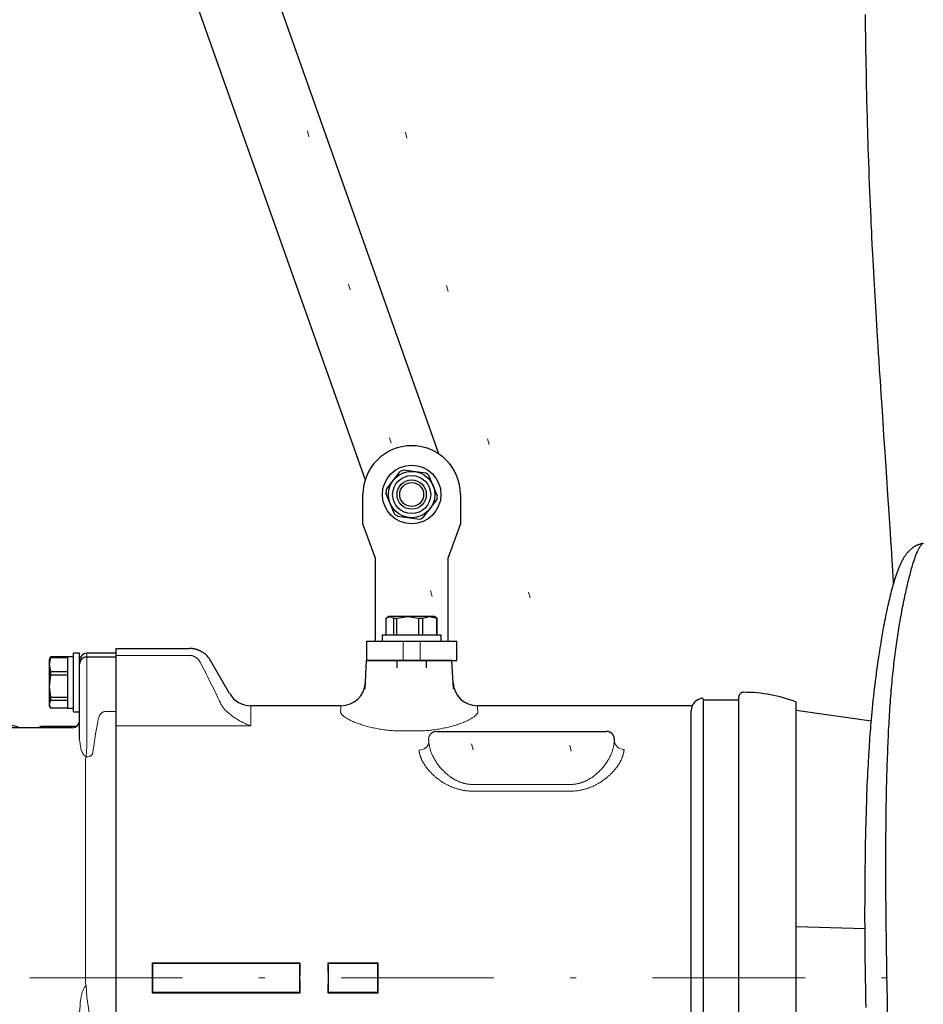
# Model space of a CAD drawing. Units: millimetres. Extents: x 0 to 210, y 0 to 297.
# Drawn here: x 143 to 158, y 177 to 193 of the extents above; entities that cross this region are included whole.
import ezdxf
from ezdxf.enums import TextEntityAlignment as Align

# ---------------------------------------------------------------- set-up
doc = ezdxf.new("R2010")
doc.units = ezdxf.units.MM
doc.header["$LTSCALE"] = 5
for name, pattern in [('AUSGEZOGEN', [0]), ('DASHDOT', [1, 0.5, -0.25, 0, -0.25]), ('DOTX2', [0.5, 0, -0.5])]:
    doc.linetypes.add(name, pattern=pattern)
for name, color, linetype in [('Bemassung', 7, 'Continuous'), ('Konstruktionslinien', 7, 'Continuous'), ('Mittellinie', 7, 'Continuous'), ('Volllinie breit', 7, 'Continuous'), ('Volllinie schmal', 7, 'Continuous')]:
    doc.layers.add(name, color=color, linetype=linetype)
doc.styles.add('Arial', font='arial.ttf')
doc.dimstyles.new('ISO-25', dxfattribs={"dimtxt": 2.5, "dimasz": 2.5, "dimexe": 1.25, "dimexo": 0.625, "dimtad": 1, "dimtxsty": 'Standard', "dimcen": 2.5, "dimadec": 0, "dimazin": 0, "dimtfac": 1, "dimtmove": 0, "dimatfit": 3, "dimfxl": 1, "dimarcsym": 0})

# ---------------------------------------------------------------- blocks, each defined once
blk = doc.blocks.new('Rahmen_M2-100_sa_nNn021')
at = {"layer": 'Mittellinie', "color": 1, "linetype": 'DASHDOT', "lineweight": 18, "true_color": 0xff0000}
blk.add_line((166.406, 177.3), (120.42, 177.3), dxfattribs=at)
blk = doc.blocks.new('NAR_TR312_nNn022')
at = {"layer": 'Volllinie breit', "color": 9, "linetype": 'AUSGEZOGEN', "lineweight": 25, "true_color": 0xc0c0c0}
for p, q in [((154.54, 172.738), (154.54, 181.862)), ((155.112, 181.85), (154.548, 181.85)), ((155.12, 172.7), (155.12, 181.9)), ((154.34, 172.92), (154.34, 181.68)), ((156.06, 172.781), (156.06, 181.819)), ((155.112, 172.75), (154.548, 172.75))]:
    blk.add_line(p, q, dxfattribs=at)
for centre, radius, start, end in [((154.54, 181.68), 0.2, 107.3249, 180), ((155.195, 179.58), 2.4, 106.4795, 107.3249), ((154.52, 181.862), 0.02, 0, 106.4795), ((154.548, 181.858), 0.008, 180, 270), ((155.112, 181.858), 0.008, 270, 0), ((155.2, 181.9), 0.08, 89.8799, 180), ((155.195, 179.58), 2.4, 68.8778, 89.8799), ((154.54, 172.92), 0.2, 180, 252.6751), ((155.195, 175.02), 2.4, 252.6751, 253.5205), ((154.52, 172.738), 0.02, 253.5205, 0), ((154.548, 172.742), 0.008, 90, 180), ((155.112, 172.742), 0.008, 0, 90), ((155.2, 172.7), 0.08, 180, 270.1201), ((155.195, 175.02), 2.4, 270.1201, 291.1222)]:
    blk.add_arc(centre, radius, start, end, dxfattribs=at)
blk = doc.blocks.new('Maxi_Mega_LG_SA-L_nNn025')
at = {"layer": 'Volllinie breit', "color": 9, "linetype": 'AUSGEZOGEN', "lineweight": 25, "true_color": 0xc0c0c0}
for p, q in [((143.844, 182.55), (143.82, 182.433)), ((143.836, 182.547), (143.82, 182.52)), ((143.82, 182.52), (143.82, 181.76)), ((143.839, 182.546), (143.844, 182.56)), ((143.844, 182.56), (143.844, 182.55)), ((144.12, 182.56), (143.844, 182.56)), ((143.844, 182.55), (144.12, 182.55)), ((144.22, 182.562), (144.12, 182.562)), ((144.12, 182.562), (144.12, 181.718)), ((144.32, 182.62), (144.22, 182.62)), ((144.22, 181.66), (144.22, 182.62)), ((144.32, 181.204), (144.32, 182.62)), ((144.92, 182.62), (144.44, 182.62)), ((144.44, 182.56), (144.92, 182.56)), ((144.92, 172.7), (144.92, 182.62)), ((143.82, 182.433), (143.844, 182.316)), ((143.844, 182.316), (143.844, 182.258)), ((144.12, 182.316), (143.844, 182.316)), ((143.844, 182.258), (143.82, 182.077)), ((144.12, 182.258), (143.844, 182.258)), ((143.82, 182.077), (143.844, 181.896)), ((143.844, 181.848), (143.82, 181.784)), ((144.12, 181.896), (143.844, 181.896)), ((143.844, 181.896), (143.844, 181.848)), ((144.12, 181.848), (143.844, 181.848)), ((141.66, 181.74), (141.991, 181.74)), ((141.66, 181.74), (141.66, 171.98)), ((142.222, 181.46), (142.095, 181.68)), ((143.82, 181.784), (143.844, 181.72)), ((143.82, 181.76), (143.836, 181.733)), ((144.12, 181.72), (143.844, 181.72)), ((144.12, 181.718), (144.22, 181.718)), ((144.22, 181.66), (144.32, 181.66)), ((144.2, 181.4), (142.326, 181.4)), ((144.262, 181.417), (143.69, 181.417)), ((142.18, 180.623), (141.66, 180.623)), ((142.3, 177.864), (142.3, 180.64)), ((142.18, 179.237), (141.66, 179.237)), ((144.32, 176.736), (144.32, 173.96)), ((143.844, 175.29), (143.82, 175.173)), ((143.836, 175.287), (143.82, 175.26)), ((143.82, 175.26), (143.82, 174.5)), ((143.839, 175.286), (143.844, 175.3)), ((143.844, 175.3), (143.844, 175.29)), ((144.12, 175.3), (143.844, 175.3)), ((144.12, 175.29), (143.844, 175.29)), ((144.22, 175.302), (144.12, 175.302)), ((144.12, 175.302), (144.12, 174.458)), ((144.32, 175.36), (144.22, 175.36)), ((144.22, 175.36), (144.22, 174.4)), ((144.44, 175.363), (144.92, 175.363)), ((143.82, 175.173), (143.844, 175.056)), ((143.844, 175.056), (143.844, 174.998)), ((144.12, 175.056), (143.844, 175.056)), ((144.12, 175.108), (144.22, 175.108)), ((144.22, 175.079), (144.12, 175.079)), ((143.844, 174.998), (143.82, 174.817)), ((144.12, 174.998), (143.844, 174.998)), ((143.82, 174.817), (143.844, 174.636)), ((143.844, 174.588), (143.82, 174.524)), ((144.12, 174.636), (143.844, 174.636)), ((143.844, 174.636), (143.844, 174.588)), ((143.844, 174.588), (144.12, 174.588)), ((143.82, 174.524), (143.844, 174.46)), ((143.82, 174.5), (143.836, 174.473)), ((144.12, 174.46), (143.844, 174.46)), ((144.12, 174.458), (144.22, 174.458)), ((144.22, 174.4), (144.32, 174.4)), ((144.44, 173.977), (144.92, 173.977)), ((142.3, 173.396), (142.3, 172.1)), ((142.38, 172.92), (142.72, 172.92)), ((142.74, 172.922), (142.74, 172.82)), ((143.604, 172.94), (142.917, 172.94)), ((143.78, 172.82), (143.78, 172.922)), ((143.798, 172.92), (144.52, 172.92)), ((144.597, 172.861), (144.616, 172.789)), ((143.74, 172.78), (142.78, 172.78)), ((144.732, 172.7), (144.92, 172.7)), ((142.187, 172.04), (141.66, 172.04)), ((141.66, 171.98), (142.18, 171.98))]:
    blk.add_line(p, q, dxfattribs=at)
for points in [[(144.44, 182.56), (144.421, 182.558), (144.403, 182.554), (144.394, 182.551), (144.385, 182.547), (144.37, 182.538), (144.355, 182.527), (144.343, 182.514), (144.338, 182.506), (144.333, 182.498), (144.325, 182.481), (144.321, 182.465), (144.32, 182.449), (144.32, 182.448)], [(143.323, 181.4), (143.295, 181.412), (143.261, 181.423), (143.225, 181.433), (143.187, 181.442), (143.149, 181.448), (143.11, 181.454), (143.07, 181.457), (143.03, 181.459), (142.989, 181.46), (142.949, 181.458), (142.909, 181.456), (142.87, 181.451), (142.831, 181.445), (142.793, 181.437), (142.757, 181.428), (142.721, 181.418), (142.704, 181.412), (142.688, 181.405), (142.676, 181.4)], [(143.69, 181.417), (143.68, 181.416), (143.674, 181.414), (143.669, 181.412), (143.661, 181.406), (143.656, 181.401), (143.656, 181.4)], [(142.252, 180.767), (142.236, 180.787), (142.228, 180.797), (142.222, 180.808), (142.222, 180.808)], [(142.252, 180.767), (142.253, 180.764), (142.253, 180.764)], [(142.3, 180.508), (142.3, 180.508), (142.299, 180.525), (142.295, 180.542), (142.287, 180.559), (142.283, 180.567), (142.277, 180.575), (142.265, 180.589), (142.25, 180.601), (142.235, 180.61), (142.226, 180.614), (142.217, 180.617), (142.199, 180.621), (142.18, 180.623)], [(142.3, 179.241), (142.3, 179.241), (142.295, 179.24), (142.277, 179.239), (142.25, 179.238), (142.217, 179.237), (142.18, 179.237)], [(142.222, 177.482), (142.222, 177.482), (142.236, 177.492), (142.252, 177.502)], [(142.252, 177.502), (142.252, 177.514), (142.253, 177.525), (142.253, 177.525)], [(144.44, 175.363), (144.403, 175.363), (144.37, 175.362), (144.343, 175.361), (144.325, 175.36), (144.32, 175.359), (144.32, 175.359)], [(144.44, 173.977), (144.421, 173.979), (144.403, 173.983), (144.394, 173.986), (144.385, 173.99), (144.37, 173.999), (144.355, 174.011), (144.343, 174.025), (144.338, 174.033), (144.333, 174.041), (144.325, 174.058), (144.321, 174.075), (144.32, 174.092), (144.32, 174.092)], [(144.32, 173.96), (144.323, 173.937), (144.327, 173.915), (144.333, 173.893), (144.337, 173.882), (144.342, 173.872), (144.35, 173.857), (144.361, 173.843), (144.37, 173.834), (144.38, 173.825), (144.393, 173.816), (144.401, 173.812), (144.41, 173.808), (144.427, 173.804)], [(142.252, 173.631), (142.236, 173.621), (142.228, 173.616), (142.222, 173.61), (142.222, 173.61)], [(142.252, 173.631), (142.253, 173.612), (142.253, 173.611)], [(143.798, 172.92), (143.797, 172.92), (143.779, 172.922), (143.747, 172.926), (143.702, 172.931), (143.643, 172.937), (143.575, 172.942), (143.495, 172.947), (143.411, 172.951), (143.321, 172.953), (143.231, 172.953), (143.14, 172.952), (143.056, 172.949), (142.974, 172.944), (142.903, 172.939), (142.839, 172.933), (142.789, 172.928), (142.751, 172.924), (142.728, 172.921), (142.72, 172.92), (142.72, 172.92)], [(142.18, 172.04), (142.186, 172.041), (142.192, 172.041), (142.198, 172.042), (142.204, 172.043), (142.21, 172.044), (142.216, 172.046), (142.222, 172.048), (142.228, 172.05), (142.233, 172.052), (142.239, 172.055), (142.244, 172.057), (142.249, 172.06), (142.254, 172.064), (142.258, 172.067), (142.263, 172.071), (142.267, 172.075), (142.271, 172.079), (142.274, 172.083), (142.278, 172.087), (142.281, 172.092), (142.284, 172.096), (142.287, 172.101), (142.289, 172.106), (142.292, 172.111), (142.294, 172.116), (142.295, 172.121), (142.297, 172.126), (142.298, 172.131), (142.299, 172.136), (142.3, 172.141), (142.3, 172.146), (142.3, 172.152)]]:
    blk.add_lwpolyline(points, dxfattribs=at)
for centre, radius, start, end in [((144.44, 182.5), 0.12, 90, 180), ((141.991, 181.62), 0.12, 30, 90), ((144.2, 181.52), 0.12, 270, 0), ((142.326, 181.52), 0.12, 210, 270), ((142.38, 172.84), 0.08, 90, 180), ((142.78, 172.82), 0.04, 180, 270), ((143.74, 172.82), 0.04, 270, 0), ((144.52, 172.84), 0.08, 15, 90), ((144.732, 172.82), 0.12, 195, 270), ((142.18, 172.1), 0.12, 270, 0)]:
    blk.add_arc(centre, radius, start, end, dxfattribs=at)
at = {"layer": 'Volllinie schmal', "color": 136, "linetype": 'AUSGEZOGEN', "lineweight": 18, "true_color": 0x008080}
for p, q in [((144.44, 181.097), (144.44, 182.62)), ((144.92, 181.663), (144.732, 181.663)), ((142.222, 180.808), (142.222, 181.46)), ((144.427, 180.925), (144.44, 181.097)), ((144.556, 181.138), (144.53, 180.966)), ((144.414, 177.223), (144.414, 180.888)), ((141.66, 180.737), (141.991, 180.737)), ((142.189, 180.756), (142.18, 180.752)), ((141.66, 178.043), (141.991, 178.043)), ((142.18, 177.889), (142.189, 177.842)), ((142.222, 173.61), (142.222, 177.482)), ((144.44, 176.982), (144.427, 177.171)), ((144.5, 176.586), (144.44, 176.982)), ((144.92, 176.305), (144.732, 176.305)), ((144.427, 173.804), (144.44, 173.822)), ((144.44, 173.822), (144.5, 173.86)), ((144.732, 173.887), (144.92, 173.887)), ((144.53, 173.712), (144.53, 173.184)), ((142.085, 173.258), (142.095, 173.288)), ((141.66, 173.162), (141.991, 173.162)), ((142.42, 173.272), (144.414, 173.272)), ((144.53, 173.184), (144.552, 173.1)), ((144.597, 172.902), (144.597, 172.861))]:
    blk.add_line(p, q, dxfattribs=at)
for points in [[(144.732, 181.663), (144.716, 181.662), (144.707, 181.659), (144.699, 181.655), (144.687, 181.648), (144.677, 181.639), (144.665, 181.627), (144.656, 181.614), (144.648, 181.601), (144.641, 181.587), (144.633, 181.564), (144.626, 181.541), (144.616, 181.494)], [(143.69, 181.417), (143.689, 181.417), (143.689, 181.417), (143.688, 181.416), (143.685, 181.409), (143.681, 181.4)], [(144.616, 181.494), (144.582, 181.299), (144.556, 181.138)], [(144.32, 181.204), (144.323, 181.167), (144.327, 181.13), (144.333, 181.092), (144.337, 181.074), (144.342, 181.055), (144.35, 181.028), (144.361, 181.001), (144.37, 180.983), (144.38, 180.966), (144.386, 180.957), (144.393, 180.949), (144.401, 180.941), (144.41, 180.934), (144.427, 180.925)], [(142.18, 180.752), (142.152, 180.747), (142.118, 180.743), (142.074, 180.74), (142.019, 180.738), (141.991, 180.737)], [(142.253, 180.764), (142.231, 180.766), (142.22, 180.765), (142.209, 180.764), (142.199, 180.761), (142.189, 180.756)], [(142.3, 180.64), (142.298, 180.663), (142.294, 180.685), (142.288, 180.707), (142.284, 180.718), (142.278, 180.728), (142.267, 180.746), (142.253, 180.764)], [(141.991, 178.043), (142.019, 178.04), (142.032, 178.037), (142.045, 178.033), (142.058, 178.028), (142.07, 178.022), (142.081, 178.014), (142.092, 178.006), (142.108, 177.993), (142.123, 177.978), (142.137, 177.962), (142.149, 177.945), (142.165, 177.918), (142.18, 177.889)], [(142.189, 177.842), (142.208, 177.736), (142.229, 177.632), (142.253, 177.525)], [(142.253, 177.525), (142.268, 177.583), (142.275, 177.611), (142.281, 177.64), (142.286, 177.67), (142.29, 177.7), (142.294, 177.73), (142.296, 177.76), (142.299, 177.812), (142.3, 177.864)], [(144.427, 177.171), (144.418, 177.165), (144.41, 177.158), (144.402, 177.149), (144.395, 177.139), (144.384, 177.117), (144.376, 177.097), (144.368, 177.077), (144.356, 177.037), (144.346, 176.994), (144.338, 176.951), (144.331, 176.898), (144.326, 176.844), (144.32, 176.736)], [(144.732, 176.305), (144.703, 176.308), (144.689, 176.311), (144.675, 176.315), (144.662, 176.32), (144.65, 176.327), (144.638, 176.334), (144.626, 176.342), (144.61, 176.356), (144.595, 176.371), (144.582, 176.386), (144.569, 176.403), (144.56, 176.417), (144.551, 176.432), (144.536, 176.462), (144.524, 176.492), (144.514, 176.524), (144.507, 176.555), (144.5, 176.586)], [(144.5, 173.86), (144.51, 173.864), (144.524, 173.869), (144.542, 173.873), (144.566, 173.877), (144.609, 173.882), (144.667, 173.886), (144.716, 173.887), (144.732, 173.887)], [(142.095, 173.288), (142.138, 173.4), (142.183, 173.518), (142.222, 173.61)], [(142.3, 173.396), (142.298, 173.433), (142.294, 173.471), (142.288, 173.508), (142.284, 173.527), (142.278, 173.545), (142.267, 173.578), (142.253, 173.611)], [(141.991, 173.162), (142.005, 173.164), (142.014, 173.167), (142.021, 173.17), (142.033, 173.177), (142.042, 173.186), (142.054, 173.198), (142.063, 173.211), (142.071, 173.225), (142.078, 173.239), (142.085, 173.258)], [(142.3, 173.153), (142.302, 173.173), (142.304, 173.183), (142.307, 173.192), (142.31, 173.202), (142.315, 173.211), (142.32, 173.219), (142.327, 173.227), (142.333, 173.235), (142.341, 173.242), (142.348, 173.248), (142.357, 173.254), (142.366, 173.259), (142.375, 173.263), (142.384, 173.267), (142.394, 173.269), (142.407, 173.271), (142.42, 173.272)], [(144.414, 173.272), (144.434, 173.27), (144.444, 173.268), (144.454, 173.265), (144.463, 173.262), (144.472, 173.257), (144.481, 173.252), (144.489, 173.246), (144.497, 173.239), (144.504, 173.232), (144.51, 173.224), (144.516, 173.216), (144.524, 173.2), (144.53, 173.184)], [(144.552, 173.1), (144.569, 173.032), (144.584, 172.972), (144.593, 172.928), (144.597, 172.904), (144.597, 172.902)]]:
    blk.add_lwpolyline(points, dxfattribs=at)
for centre, radius, start, end in [((144.242, 180.97), 0.19, 334.5508, 346.2664), ((144.445, 181.029), 0.106, 260.2329, 323.4541), ((120.156, 171.194), 24.996, 13.8336, 13.9579), ((144.442, 173.779), 0.0292, 120.1919, 161.6877), ((144.419, 173.67), 0.118, 20.8105, 92.5605)]:
    blk.add_arc(centre, radius, start, end, dxfattribs=at)
blk = doc.blocks.new('Getriebe_2st_ixxx_sa_l_nNn026')
at = {"layer": 'Volllinie breit', "color": 9, "linetype": 'AUSGEZOGEN', "lineweight": 25, "true_color": 0xc0c0c0}
for p, q in [((144.92, 182.698), (146.12, 182.698)), ((144.92, 172.839), (144.92, 182.698)), ((146.778, 181.959), (146.466, 182.499)), ((148.996, 182.034), (149.02, 182.499)), ((150.42, 182.499), (149.02, 182.499)), ((150.444, 182.034), (150.42, 182.499)), ((148.602, 181.759), (147.125, 181.759)), ((154.356, 181.759), (150.838, 181.759)), ((150.17, 181.339), (152.95, 181.339)), ((145.513, 177.546), (145.52, 177.539)), ((145.513, 177.546), (147.927, 177.546)), ((145.52, 177.059), (145.52, 177.539)), ((145.52, 177.539), (147.92, 177.539)), ((147.927, 177.546), (147.92, 177.539)), ((147.92, 177.539), (147.92, 177.059)), ((148.393, 177.546), (148.4, 177.539)), ((148.393, 177.546), (149.207, 177.546)), ((148.4, 177.059), (148.4, 177.539)), ((148.4, 177.539), (149.2, 177.539)), ((149.207, 177.546), (149.2, 177.539)), ((149.2, 177.539), (149.2, 177.059)), ((145.513, 177.052), (145.52, 177.059)), ((147.927, 177.052), (145.513, 177.052)), ((147.92, 177.059), (145.52, 177.059)), ((147.927, 177.052), (147.92, 177.059)), ((148.393, 177.052), (148.4, 177.059)), ((149.207, 177.052), (148.393, 177.052)), ((149.2, 177.059), (148.4, 177.059)), ((149.207, 177.052), (149.2, 177.059))]:
    blk.add_line(p, q, dxfattribs=at)
for points in [[(146.335, 182.635), (146.329, 182.639), (146.323, 182.642), (146.317, 182.646), (146.311, 182.649), (146.305, 182.653), (146.298, 182.656), (146.292, 182.659), (146.285, 182.662), (146.279, 182.665), (146.272, 182.668), (146.266, 182.67), (146.259, 182.673), (146.253, 182.675), (146.246, 182.678), (146.239, 182.68), (146.232, 182.682), (146.225, 182.684), (146.219, 182.685), (146.212, 182.687), (146.205, 182.689), (146.198, 182.69), (146.191, 182.692), (146.184, 182.693), (146.177, 182.694), (146.169, 182.695), (146.162, 182.696), (146.155, 182.696), (146.148, 182.697), (146.141, 182.697), (146.134, 182.698), (146.127, 182.698), (146.12, 182.698)], [(153.08, 181.179), (153.081, 181.185), (153.082, 181.191), (153.082, 181.197), (153.082, 181.203), (153.082, 181.209), (153.082, 181.214), (153.082, 181.22), (153.081, 181.226), (153.08, 181.231), (153.079, 181.237), (153.078, 181.243), (153.076, 181.248), (153.074, 181.253), (153.072, 181.259), (153.07, 181.264), (153.068, 181.269), (153.065, 181.275), (153.062, 181.28), (153.059, 181.285), (153.055, 181.29), (153.053, 181.292), (153.051, 181.295), (153.049, 181.297), (153.047, 181.3), (153.044, 181.302), (153.042, 181.304), (153.039, 181.307), (153.037, 181.309), (153.034, 181.311), (153.031, 181.314), (153.027, 181.316), (153.024, 181.318), (153.02, 181.32), (153.016, 181.323), (153.012, 181.325), (153.008, 181.327), (153.003, 181.329), (152.998, 181.331), (152.992, 181.333), (152.988, 181.334), (152.985, 181.335), (152.981, 181.335), (152.978, 181.336), (152.974, 181.337), (152.969, 181.338), (152.965, 181.338), (152.96, 181.338), (152.955, 181.339), (152.95, 181.339)]]:
    blk.add_lwpolyline(points, dxfattribs=at)
for centre, start, end in [((146.12, 182.299), 30, 57.357), ((148.602, 182.159), 269.92, 357), ((150.838, 182.159), 183, 269.9323), ((147.125, 182.159), 210, 270)]:
    blk.add_arc(centre, 0.4, start, end, dxfattribs=at)
for centre, start_param, end_param in [((144.32, 177.299), 4.656935, 4.767843), ((149.12, 177.299), 1.515343, 1.62625), ((147.2, 177.299), 4.656935, 4.767843), ((150.4, 177.299), 1.515343, 1.62625)]:
    blk.add_ellipse(centre, major_axis=(0, 4.46), ratio=0.267949, start_param=start_param, end_param=end_param, dxfattribs=at)
at = {"layer": 'Volllinie schmal', "color": 136, "linetype": 'AUSGEZOGEN', "lineweight": 18, "true_color": 0x008080}
for p, q in [((146.12, 182.585), (144.92, 182.585)), ((147.125, 181.432), (147.125, 181.759)), ((147.125, 181.432), (144.92, 181.432)), ((149.82, 181.346), (149.62, 181.346)), ((150.041, 181.167), (150.041, 181.179)), ((153.079, 181.167), (153.079, 181.179)), ((150.76, 180.47), (152.36, 180.47)), ((152.36, 180.36), (150.76, 180.36))]:
    blk.add_line(p, q, dxfattribs=at)
for points in [[(146.293, 182.475), (146.29, 182.481), (146.287, 182.486), (146.284, 182.491), (146.281, 182.496), (146.277, 182.501), (146.273, 182.507), (146.269, 182.511), (146.265, 182.516), (146.261, 182.521), (146.257, 182.526), (146.252, 182.53), (146.247, 182.535), (146.242, 182.539), (146.237, 182.543), (146.232, 182.547), (146.226, 182.551), (146.221, 182.555), (146.215, 182.558), (146.209, 182.562), (146.203, 182.565), (146.197, 182.568), (146.19, 182.571), (146.184, 182.573), (146.177, 182.576), (146.17, 182.578), (146.163, 182.579), (146.156, 182.581), (146.149, 182.582), (146.142, 182.583), (146.135, 182.584), (146.127, 182.584), (146.12, 182.585)], [(146.605, 181.848), (146.586, 181.887), (146.568, 181.927), (146.549, 181.966), (146.53, 182.005), (146.511, 182.045), (146.492, 182.084), (146.472, 182.123), (146.453, 182.163), (146.433, 182.202), (146.414, 182.241), (146.394, 182.28), (146.374, 182.319), (146.354, 182.358), (146.334, 182.397), (146.314, 182.436), (146.293, 182.475)], [(146.683, 181.715), (146.677, 181.723), (146.672, 181.731), (146.666, 181.739), (146.661, 181.747), (146.656, 181.755), (146.65, 181.763), (146.645, 181.771), (146.641, 181.78), (146.636, 181.788), (146.631, 181.796), (146.626, 181.805), (146.622, 181.813), (146.618, 181.822), (146.613, 181.83), (146.609, 181.839), (146.605, 181.848)], [(146.683, 181.715), (146.689, 181.708), (146.695, 181.701), (146.701, 181.695), (146.707, 181.689), (146.713, 181.683), (146.72, 181.676), (146.726, 181.67), (146.732, 181.664), (146.738, 181.658), (146.745, 181.653), (146.751, 181.647), (146.758, 181.641), (146.771, 181.63), (146.784, 181.619), (146.797, 181.609), (146.81, 181.598), (146.824, 181.588), (146.838, 181.579), (146.851, 181.569), (146.865, 181.56), (146.879, 181.551), (146.893, 181.542), (146.907, 181.533), (146.921, 181.525), (146.936, 181.517), (146.95, 181.509), (146.964, 181.501), (146.979, 181.494), (146.993, 181.487), (147.008, 181.48), (147.022, 181.473), (147.037, 181.467), (147.051, 181.46), (147.066, 181.454), (147.081, 181.448), (147.095, 181.443), (147.11, 181.437), (147.125, 181.432)], [(148.596, 181.663), (148.599, 181.71), (148.601, 181.741), (148.602, 181.757), (148.602, 181.759)], [(150.838, 181.759), (150.839, 181.757), (150.839, 181.741), (150.841, 181.71), (150.844, 181.663)], [(149.62, 181.346), (149.595, 181.346), (149.57, 181.346), (149.545, 181.347), (149.52, 181.348), (149.496, 181.349), (149.471, 181.351), (149.447, 181.352), (149.422, 181.354), (149.398, 181.356), (149.374, 181.359), (149.35, 181.361), (149.326, 181.364), (149.302, 181.367), (149.278, 181.371), (149.255, 181.374), (149.232, 181.378), (149.209, 181.382), (149.186, 181.386), (149.164, 181.39), (149.142, 181.395), (149.12, 181.4), (149.098, 181.404), (149.077, 181.41), (149.056, 181.415), (149.036, 181.42), (149.015, 181.426), (148.995, 181.431), (148.976, 181.437), (148.956, 181.443), (148.938, 181.449), (148.919, 181.455), (148.901, 181.461), (148.884, 181.468), (148.866, 181.474), (148.85, 181.48), (148.834, 181.487), (148.818, 181.493), (148.802, 181.5), (148.787, 181.507), (148.773, 181.513), (148.759, 181.52), (148.745, 181.527), (148.732, 181.534), (148.72, 181.54), (148.708, 181.547), (148.697, 181.554), (148.686, 181.56), (148.676, 181.567), (148.666, 181.573), (148.657, 181.58), (148.649, 181.586), (148.645, 181.59), (148.641, 181.593), (148.637, 181.596), (148.634, 181.599), (148.63, 181.602), (148.627, 181.606), (148.624, 181.609), (148.621, 181.612), (148.618, 181.615), (148.616, 181.618), (148.613, 181.621), (148.611, 181.624), (148.609, 181.627), (148.607, 181.63), (148.605, 181.633), (148.603, 181.636), (148.602, 181.639), (148.601, 181.642), (148.599, 181.644), (148.598, 181.647), (148.598, 181.65), (148.597, 181.653), (148.597, 181.655), (148.596, 181.658), (148.596, 181.661), (148.596, 181.663)], [(150.844, 181.663), (150.844, 181.661), (150.844, 181.658), (150.844, 181.655), (150.843, 181.653), (150.842, 181.65), (150.842, 181.647), (150.841, 181.644), (150.84, 181.642), (150.838, 181.639), (150.837, 181.636), (150.835, 181.633), (150.833, 181.63), (150.832, 181.627), (150.829, 181.624), (150.827, 181.621), (150.825, 181.618), (150.822, 181.615), (150.819, 181.612), (150.817, 181.609), (150.813, 181.606), (150.81, 181.603), (150.807, 181.6), (150.803, 181.597), (150.8, 181.593), (150.796, 181.59), (150.792, 181.587), (150.788, 181.584), (150.783, 181.58), (150.774, 181.574), (150.764, 181.567), (150.754, 181.56), (150.744, 181.554), (150.732, 181.547), (150.72, 181.54), (150.708, 181.534), (150.695, 181.527), (150.682, 181.52), (150.668, 181.514), (150.653, 181.507), (150.638, 181.5), (150.623, 181.494), (150.607, 181.487), (150.591, 181.48), (150.574, 181.474), (150.557, 181.468), (150.539, 181.461), (150.521, 181.455), (150.503, 181.449), (150.484, 181.443), (150.465, 181.437), (150.445, 181.431), (150.425, 181.426), (150.405, 181.42), (150.384, 181.415), (150.363, 181.41), (150.342, 181.405), (150.32, 181.4), (150.299, 181.395), (150.277, 181.39), (150.254, 181.386), (150.232, 181.382), (150.209, 181.378), (150.186, 181.374), (150.163, 181.371), (150.139, 181.367), (150.115, 181.364), (150.091, 181.361), (150.067, 181.359), (150.043, 181.356), (150.018, 181.354), (149.994, 181.352), (149.969, 181.351), (149.945, 181.349), (149.92, 181.348), (149.895, 181.347), (149.87, 181.346), (149.845, 181.346), (149.82, 181.346)], [(150.17, 181.339), (150.165, 181.339), (150.16, 181.338), (150.155, 181.338), (150.151, 181.338), (150.146, 181.337), (150.142, 181.336), (150.138, 181.335), (150.135, 181.335), (150.131, 181.334), (150.128, 181.333), (150.122, 181.331), (150.117, 181.329), (150.112, 181.327), (150.107, 181.325), (150.103, 181.323), (150.099, 181.32), (150.096, 181.318), (150.092, 181.316), (150.089, 181.314), (150.086, 181.311), (150.083, 181.309), (150.081, 181.307), (150.078, 181.304), (150.076, 181.302), (150.073, 181.299), (150.071, 181.297), (150.069, 181.295), (150.065, 181.29), (150.061, 181.285), (150.058, 181.28), (150.055, 181.275), (150.052, 181.269), (150.05, 181.264), (150.048, 181.259), (150.046, 181.254), (150.044, 181.248), (150.042, 181.243), (150.041, 181.237), (150.04, 181.232), (150.039, 181.226), (150.039, 181.22), (150.038, 181.214), (150.038, 181.209), (150.038, 181.203), (150.038, 181.197), (150.039, 181.191), (150.039, 181.185), (150.04, 181.179)], [(150.76, 180.36), (150.748, 180.36), (150.736, 180.36), (150.725, 180.361), (150.713, 180.361), (150.701, 180.362), (150.69, 180.363), (150.678, 180.364), (150.667, 180.365), (150.655, 180.366), (150.644, 180.368), (150.632, 180.369), (150.621, 180.371), (150.609, 180.373), (150.598, 180.375), (150.587, 180.377), (150.576, 180.38), (150.564, 180.382), (150.553, 180.385), (150.542, 180.388), (150.531, 180.391), (150.52, 180.394), (150.509, 180.397), (150.498, 180.4), (150.487, 180.404), (150.477, 180.407), (150.466, 180.411), (150.456, 180.414), (150.445, 180.418), (150.435, 180.422), (150.425, 180.426), (150.415, 180.43), (150.405, 180.435), (150.395, 180.439), (150.385, 180.444), (150.375, 180.448), (150.365, 180.453), (150.356, 180.457), (150.346, 180.462), (150.337, 180.467), (150.327, 180.472), (150.318, 180.477), (150.309, 180.482), (150.3, 180.488), (150.291, 180.493), (150.282, 180.498), (150.273, 180.504), (150.264, 180.509), (150.256, 180.515), (150.247, 180.52), (150.239, 180.526), (150.23, 180.531), (150.222, 180.537), (150.214, 180.543), (150.206, 180.549), (150.198, 180.555), (150.191, 180.561), (150.183, 180.566), (150.175, 180.572), (150.168, 180.578), (150.16, 180.585), (150.153, 180.591), (150.146, 180.597), (150.139, 180.603), (150.131, 180.609), (150.124, 180.616), (150.118, 180.622), (150.111, 180.628), (150.104, 180.635), (150.097, 180.641), (150.091, 180.647), (150.084, 180.654), (150.078, 180.66), (150.072, 180.667), (150.066, 180.674), (150.059, 180.68), (150.054, 180.687), (150.048, 180.693), (150.042, 180.7), (150.036, 180.706), (150.031, 180.713), (150.025, 180.72), (150.02, 180.726), (150.015, 180.733), (150.009, 180.74), (150.004, 180.746), (149.999, 180.753), (149.994, 180.76), (149.99, 180.766), (149.985, 180.773), (149.98, 180.78), (149.976, 180.787), (149.971, 180.793), (149.967, 180.8), (149.963, 180.807), (149.959, 180.814), (149.955, 180.82), (149.951, 180.827), (149.947, 180.834), (149.943, 180.841), (149.94, 180.847), (149.936, 180.854), (149.933, 180.861), (149.929, 180.868), (149.926, 180.875), (149.923, 180.881), (149.92, 180.888), (149.917, 180.895), (149.914, 180.901), (149.912, 180.908), (149.909, 180.915), (149.907, 180.922), (149.904, 180.928), (149.902, 180.935), (149.9, 180.942), (149.898, 180.948), (149.896, 180.955), (149.894, 180.961), (149.892, 180.968), (149.891, 180.975), (149.889, 180.981), (149.888, 180.988), (149.887, 180.994), (149.885, 181.001), (149.884, 181.007), (149.883, 181.014), (149.883, 181.02), (149.882, 181.027), (149.881, 181.033)], [(150.041, 181.167), (150.042, 181.161), (150.042, 181.154), (150.043, 181.148), (150.043, 181.141), (150.044, 181.134), (150.045, 181.128), (150.046, 181.121), (150.047, 181.115), (150.048, 181.108), (150.05, 181.102), (150.052, 181.089), (150.055, 181.075), (150.059, 181.062), (150.063, 181.049), (150.067, 181.035), (150.071, 181.022), (150.076, 181.009), (150.081, 180.995), (150.086, 180.982), (150.092, 180.968), (150.098, 180.955), (150.104, 180.941), (150.11, 180.927), (150.117, 180.914), (150.125, 180.9), (150.132, 180.887), (150.14, 180.873), (150.148, 180.86), (150.156, 180.847), (150.165, 180.833), (150.174, 180.82), (150.183, 180.807), (150.192, 180.794), (150.202, 180.781), (150.212, 180.768), (150.223, 180.755), (150.234, 180.742), (150.245, 180.729), (150.256, 180.716), (150.262, 180.71), (150.268, 180.704), (150.274, 180.698), (150.28, 180.691), (150.286, 180.685), (150.293, 180.679), (150.299, 180.673), (150.306, 180.667), (150.312, 180.661), (150.319, 180.655), (150.325, 180.649), (150.332, 180.643), (150.339, 180.637), (150.346, 180.631), (150.353, 180.625), (150.36, 180.62), (150.368, 180.614), (150.375, 180.608), (150.382, 180.603), (150.39, 180.597), (150.397, 180.592), (150.405, 180.587), (150.413, 180.581), (150.421, 180.576), (150.429, 180.571), (150.437, 180.566), (150.445, 180.561), (150.453, 180.556), (150.461, 180.552), (150.47, 180.547), (150.479, 180.542), (150.487, 180.538), (150.496, 180.533), (150.505, 180.529), (150.514, 180.525), (150.523, 180.521), (150.532, 180.517), (150.541, 180.513), (150.55, 180.51), (150.559, 180.506), (150.569, 180.503), (150.578, 180.5), (150.588, 180.497), (150.597, 180.494), (150.607, 180.491), (150.617, 180.488), (150.627, 180.486), (150.637, 180.483), (150.647, 180.481), (150.657, 180.479), (150.667, 180.477), (150.677, 180.476), (150.688, 180.474), (150.698, 180.473), (150.708, 180.472), (150.718, 180.471), (150.729, 180.471), (150.739, 180.47), (150.75, 180.47), (150.76, 180.47)], [(152.36, 180.47), (152.371, 180.47), (152.381, 180.47), (152.391, 180.471), (152.402, 180.471), (152.412, 180.472), (152.422, 180.473), (152.432, 180.474), (152.442, 180.476), (152.452, 180.477), (152.462, 180.479), (152.472, 180.481), (152.482, 180.483), (152.492, 180.485), (152.502, 180.488), (152.512, 180.49), (152.522, 180.493), (152.531, 180.496), (152.541, 180.499), (152.551, 180.503), (152.56, 180.506), (152.569, 180.509), (152.579, 180.513), (152.588, 180.517), (152.597, 180.521), (152.606, 180.525), (152.615, 180.529), (152.624, 180.533), (152.632, 180.537), (152.641, 180.542), (152.649, 180.546), (152.658, 180.551), (152.666, 180.556), (152.674, 180.561), (152.683, 180.566), (152.691, 180.571), (152.699, 180.576), (152.707, 180.581), (152.715, 180.586), (152.722, 180.592), (152.73, 180.597), (152.737, 180.602), (152.745, 180.608), (152.752, 180.614), (152.759, 180.619), (152.766, 180.625), (152.773, 180.631), (152.78, 180.636), (152.787, 180.642), (152.794, 180.648), (152.801, 180.654), (152.807, 180.66), (152.814, 180.666), (152.82, 180.672), (152.827, 180.678), (152.833, 180.684), (152.839, 180.69), (152.845, 180.697), (152.851, 180.703), (152.857, 180.709), (152.863, 180.715), (152.875, 180.728), (152.886, 180.741), (152.897, 180.754), (152.907, 180.767), (152.917, 180.78), (152.927, 180.793), (152.937, 180.807), (152.946, 180.82), (152.955, 180.833), (152.964, 180.846), (152.972, 180.86), (152.98, 180.873), (152.988, 180.886), (152.995, 180.9), (153.002, 180.913), (153.009, 180.927), (153.016, 180.94), (153.022, 180.954), (153.028, 180.967), (153.034, 180.981), (153.039, 180.994), (153.044, 181.008), (153.049, 181.021), (153.053, 181.035), (153.057, 181.048), (153.061, 181.062), (153.065, 181.075), (153.068, 181.088), (153.07, 181.102), (153.072, 181.108), (153.073, 181.115), (153.074, 181.121), (153.075, 181.128), (153.076, 181.134), (153.077, 181.141), (153.077, 181.148), (153.078, 181.154), (153.079, 181.161), (153.079, 181.167)], [(153.239, 181.033), (153.238, 181.027), (153.238, 181.02), (153.237, 181.014), (153.236, 181.007), (153.235, 181.001), (153.234, 180.994), (153.232, 180.988), (153.231, 180.981), (153.229, 180.975), (153.228, 180.968), (153.226, 180.961), (153.224, 180.955), (153.222, 180.948), (153.22, 180.942), (153.218, 180.935), (153.216, 180.928), (153.214, 180.922), (153.211, 180.915), (153.209, 180.909), (153.206, 180.902), (153.203, 180.895), (153.2, 180.889), (153.197, 180.882), (153.194, 180.875), (153.191, 180.869), (153.188, 180.862), (153.184, 180.855), (153.181, 180.848), (153.177, 180.842), (153.174, 180.835), (153.17, 180.828), (153.166, 180.821), (153.162, 180.815), (153.158, 180.808), (153.154, 180.801), (153.149, 180.794), (153.145, 180.787), (153.14, 180.781), (153.136, 180.774), (153.131, 180.767), (153.126, 180.76), (153.121, 180.754), (153.116, 180.747), (153.111, 180.74), (153.106, 180.734), (153.101, 180.727), (153.095, 180.72), (153.09, 180.714), (153.084, 180.707), (153.079, 180.701), (153.073, 180.694), (153.067, 180.687), (153.061, 180.681), (153.055, 180.674), (153.049, 180.668), (153.043, 180.662), (153.037, 180.655), (153.03, 180.649), (153.024, 180.642), (153.017, 180.636), (153.011, 180.63), (153.004, 180.623), (152.997, 180.617), (152.99, 180.611), (152.983, 180.604), (152.976, 180.598), (152.969, 180.592), (152.961, 180.586), (152.954, 180.58), (152.946, 180.574), (152.939, 180.568), (152.931, 180.561), (152.923, 180.555), (152.915, 180.55), (152.907, 180.544), (152.899, 180.538), (152.891, 180.532), (152.882, 180.526), (152.874, 180.521), (152.865, 180.515), (152.857, 180.51), (152.848, 180.504), (152.839, 180.499), (152.831, 180.494), (152.822, 180.488), (152.813, 180.483), (152.803, 180.478), (152.794, 180.473), (152.785, 180.468), (152.776, 180.463), (152.766, 180.458), (152.756, 180.454), (152.747, 180.449), (152.737, 180.444), (152.727, 180.44), (152.717, 180.435), (152.707, 180.431), (152.697, 180.427), (152.686, 180.423), (152.676, 180.419), (152.665, 180.415), (152.655, 180.411), (152.644, 180.407), (152.634, 180.404), (152.623, 180.4), (152.612, 180.397), (152.601, 180.394), (152.591, 180.391), (152.58, 180.388), (152.569, 180.385), (152.557, 180.383), (152.546, 180.38), (152.535, 180.378), (152.524, 180.375), (152.512, 180.373), (152.501, 180.371), (152.489, 180.37), (152.478, 180.368), (152.466, 180.366), (152.454, 180.365), (152.443, 180.364), (152.431, 180.363), (152.419, 180.362), (152.407, 180.361), (152.396, 180.361), (152.384, 180.36), (152.372, 180.36), (152.36, 180.36)]]:
    blk.add_lwpolyline(points, dxfattribs=at)
for centre, start, end in [((149.888, 181.187), 267.3165, 352.6388), ((153.233, 181.198), 187.2473, 272.6264)]:
    blk.add_arc(centre, 0.154, start, end, dxfattribs=at)
for centre, major_axis, ratio, start_param, end_param in [((149.909, 177.299), (0, 4.62), 0.052408, 5.704689, 5.709353), ((153.211, 177.299), (0, 4.62), 0.052408, 0.573832, 0.578496), ((153.371, 177.299), (0, 4.46), 0.054288, 0.573832, 0.578496)]:
    blk.add_ellipse(centre, major_axis=major_axis, ratio=ratio, start_param=start_param, end_param=end_param, dxfattribs=at)
blk = doc.blocks.new('PR312_sa_l_nNn027')
at = {"layer": 'Volllinie breit', "color": 9, "linetype": 'AUSGEZOGEN', "lineweight": 25, "true_color": 0xc0c0c0}
for p, q in [((157.286, 181.509), (156.06, 181.681)), ((157.183, 178.106), (156.06, 178.136))]:
    blk.add_line(p, q, dxfattribs=at)
for points in [[(157.19, 193.084), (157.192, 192.893), (157.195, 192.702), (157.196, 192.592), (157.198, 192.481), (157.2, 192.37), (157.202, 192.259), (157.204, 192.162), (157.206, 192.066), (157.209, 191.905), (157.212, 191.777), (157.214, 191.672), (157.217, 191.544), (157.222, 191.381), (157.224, 191.285), (157.227, 191.188), (157.23, 191.089), (157.233, 190.99), (157.236, 190.892), (157.239, 190.794), (157.244, 190.672), (157.248, 190.55), (157.253, 190.428), (157.257, 190.307), (157.262, 190.188), (157.267, 190.07), (157.271, 189.968), (157.276, 189.866), (157.281, 189.759), (157.285, 189.668), (157.289, 189.592), (157.292, 189.528), (157.296, 189.445), (157.302, 189.318), (157.31, 189.159), (157.315, 189.063), (157.32, 188.968), (157.326, 188.864), (157.332, 188.759), (157.343, 188.564), (157.353, 188.38), (157.363, 188.21), (157.376, 187.996), (157.388, 187.809), (157.397, 187.655), (157.405, 187.532), (157.412, 187.415), (157.422, 187.265), (157.434, 187.083), (157.447, 186.871), (157.461, 186.662), (157.478, 186.411), (157.493, 186.186), (157.506, 185.985), (157.521, 185.754), (157.539, 185.497), (157.557, 185.214), (157.577, 184.921), (157.588, 184.754), (157.598, 184.6), (157.607, 184.46), (157.614, 184.347), (157.62, 184.261), (157.627, 184.14), (157.638, 183.98), (157.65, 183.783), (157.652, 183.757)], [(158.142, 184.423), (158.116, 184.415), (158.102, 184.411), (158.089, 184.407), (158.076, 184.403), (158.07, 184.401), (158.063, 184.399), (158.057, 184.397), (158.051, 184.394), (158.045, 184.392), (158.039, 184.389), (158.034, 184.387), (158.029, 184.384), (158.023, 184.382), (158.018, 184.379), (158.013, 184.377), (158.008, 184.374), (158.004, 184.371), (157.999, 184.368), (157.99, 184.362), (157.981, 184.356), (157.972, 184.35), (157.963, 184.344), (157.956, 184.338), (157.949, 184.332), (157.942, 184.327), (157.935, 184.321), (157.929, 184.315), (157.922, 184.309), (157.916, 184.303), (157.91, 184.297), (157.905, 184.292), (157.901, 184.287), (157.896, 184.282), (157.891, 184.277), (157.887, 184.272), (157.883, 184.267), (157.874, 184.257), (157.868, 184.25), (157.863, 184.242), (157.857, 184.235), (157.852, 184.228), (157.845, 184.218), (157.839, 184.209), (157.832, 184.198), (157.825, 184.187), (157.818, 184.176), (157.812, 184.165), (157.805, 184.153), (157.798, 184.141), (157.792, 184.129), (157.786, 184.117), (157.78, 184.105), (157.774, 184.093), (157.768, 184.081), (157.763, 184.069), (157.757, 184.057), (157.752, 184.045), (157.746, 184.032), (157.741, 184.02), (157.735, 184.006), (157.73, 183.991), (157.724, 183.977), (157.719, 183.963), (157.714, 183.948), (157.708, 183.934), (157.703, 183.919), (157.698, 183.904), (157.692, 183.888), (157.687, 183.871), (157.682, 183.855), (157.676, 183.838), (157.671, 183.821), (157.666, 183.804), (157.66, 183.786), (157.655, 183.768), (157.645, 183.735), (157.636, 183.7), (157.627, 183.668), (157.618, 183.635), (157.61, 183.602), (157.601, 183.569), (157.594, 183.539), (157.587, 183.508), (157.579, 183.474), (157.571, 183.439), (157.562, 183.401), (157.553, 183.361), (157.544, 183.318), (157.534, 183.274), (157.525, 183.23), (157.516, 183.185), (157.508, 183.144), (157.5, 183.103), (157.493, 183.066), (157.486, 183.029), (157.481, 182.998), (157.475, 182.966), (157.464, 182.906), (157.458, 182.872), (157.452, 182.836), (157.445, 182.796), (157.439, 182.754), (157.431, 182.708), (157.424, 182.661), (157.413, 182.594), (157.408, 182.559), (157.403, 182.525), (157.398, 182.489), (157.393, 182.452), (157.387, 182.415), (157.382, 182.378), (157.373, 182.307), (157.368, 182.271), (157.363, 182.235), (157.355, 182.167), (157.346, 182.098), (157.339, 182.04), (157.333, 181.981), (157.325, 181.916), (157.318, 181.849), (157.311, 181.781), (157.305, 181.713), (157.299, 181.653), (157.293, 181.592), (157.288, 181.537), (157.284, 181.482), (157.28, 181.435), (157.276, 181.387), (157.272, 181.335), (157.268, 181.282), (157.264, 181.228), (157.26, 181.174), (157.257, 181.129), (157.254, 181.084), (157.249, 181.009), (157.246, 180.961), (157.243, 180.912), (157.24, 180.855), (157.237, 180.798), (157.233, 180.733), (157.23, 180.668), (157.227, 180.598), (157.223, 180.527), (157.22, 180.451), (157.217, 180.375), (157.214, 180.302), (157.212, 180.229), (157.21, 180.167), (157.208, 180.103), (157.205, 180.005), (157.201, 179.891), (157.2, 179.825), (157.198, 179.759), (157.196, 179.69), (157.195, 179.62), (157.193, 179.526), (157.192, 179.448), (157.19, 179.385), (157.189, 179.316), (157.188, 179.195), (157.187, 179.122), (157.186, 179.048), (157.185, 178.912), (157.184, 178.791), (157.183, 178.678), (157.183, 178.554), (157.182, 178.42), (157.182, 178.344), (157.182, 178.268), (157.183, 178.138), (157.183, 178.032), (157.184, 177.928), (157.185, 177.806), (157.186, 177.692), (157.187, 177.578), (157.189, 177.471), (157.19, 177.364), (157.192, 177.261), (157.194, 177.158), (157.196, 177.043), (157.198, 176.928), (157.201, 176.813)], [(157.557, 176.733), (157.554, 176.939), (157.547, 177.36), (157.544, 177.563), (157.541, 177.764), (157.538, 177.954), (157.536, 178.142), (157.535, 178.235), (157.534, 178.328), (157.533, 178.42), (157.532, 178.511), (157.531, 178.604), (157.531, 178.696), (157.53, 178.787), (157.53, 178.878), (157.529, 178.973), (157.529, 179.066), (157.529, 179.16), (157.529, 179.252), (157.529, 179.349), (157.53, 179.444), (157.53, 179.539), (157.531, 179.633), (157.532, 179.732), (157.533, 179.829), (157.534, 179.925), (157.535, 180.021), (157.537, 180.12), (157.538, 180.219), (157.54, 180.316), (157.542, 180.413), (157.545, 180.512), (157.547, 180.61), (157.55, 180.708), (157.553, 180.804), (157.555, 180.861), (157.557, 180.917), (157.559, 180.973), (157.561, 181.029), (157.563, 181.084), (157.565, 181.139), (157.568, 181.194), (157.57, 181.248), (157.572, 181.302), (157.575, 181.355), (157.578, 181.408), (157.581, 181.461), (157.584, 181.513), (157.587, 181.565), (157.59, 181.617), (157.593, 181.668), (157.596, 181.717), (157.6, 181.766), (157.603, 181.815), (157.607, 181.863), (157.611, 181.911), (157.614, 181.959), (157.618, 182.006), (157.622, 182.053), (157.626, 182.098), (157.631, 182.143), (157.635, 182.187), (157.639, 182.231), (157.644, 182.275), (157.648, 182.318), (157.653, 182.361), (157.658, 182.404), (157.662, 182.445), (157.667, 182.486), (157.672, 182.527), (157.677, 182.567), (157.682, 182.607), (157.687, 182.647), (157.692, 182.686), (157.698, 182.725), (157.703, 182.763), (157.708, 182.801), (157.714, 182.838), (157.719, 182.875), (157.725, 182.912), (157.73, 182.948), (157.736, 182.984), (157.741, 183.02), (157.748, 183.061), (157.755, 183.102), (157.762, 183.143), (157.769, 183.182), (157.776, 183.222), (157.783, 183.26), (157.79, 183.299), (157.797, 183.336), (157.804, 183.373), (157.811, 183.41), (157.818, 183.446), (157.825, 183.481), (157.833, 183.516), (157.84, 183.55), (157.847, 183.583), (157.854, 183.616), (157.861, 183.649), (157.869, 183.68), (157.876, 183.711), (157.883, 183.742), (157.89, 183.772), (157.897, 183.801), (157.904, 183.829), (157.911, 183.857), (157.918, 183.885), (157.925, 183.911), (157.932, 183.937), (157.939, 183.962), (157.946, 183.987), (157.952, 184.011), (157.959, 184.034), (157.966, 184.057), (157.972, 184.078), (157.979, 184.099), (157.985, 184.119), (157.991, 184.138), (157.998, 184.157), (158.004, 184.175), (158.01, 184.193), (158.016, 184.21), (158.022, 184.226), (158.028, 184.241), (158.034, 184.256), (158.04, 184.271), (158.046, 184.285), (158.052, 184.298), (158.057, 184.31), (158.063, 184.322), (158.069, 184.333), (158.074, 184.343), (158.079, 184.352), (158.085, 184.361), (158.09, 184.37), (158.095, 184.378), (158.1, 184.385), (158.106, 184.393), (158.111, 184.399), (158.116, 184.405), (158.118, 184.408), (158.12, 184.411), (158.123, 184.413), (158.125, 184.416), (158.127, 184.417), (158.129, 184.419), (158.131, 184.421), (158.133, 184.422), (158.135, 184.422), (158.136, 184.422), (158.137, 184.423), (158.138, 184.423), (158.139, 184.423), (158.14, 184.422), (158.14, 184.422), (158.142, 184.421)]]:
    blk.add_lwpolyline(points, dxfattribs=at)
blk = doc.blocks.new('TR312_TE20_PLxx_M2_100_GUP_sa_l_nNn020')
at = {"layer": 'Volllinie breit', "color": 9, "linetype": 'AUSGEZOGEN', "lineweight": 25, "true_color": 0xc0c0c0}
for p, q in [((150.203, 185.886), (146.52, 196.294)), ((145.313, 195.867), (148.997, 185.459)), ((149.347, 185.306), (149.57, 185.597)), ((149.991, 185.573), (149.628, 185.621)), ((150.181, 185.196), (150.041, 185.535)), ((148.96, 184.74), (148.96, 185.22)), ((149.479, 184.905), (149.339, 185.244)), ((150.56, 185.22), (150.56, 184.74)), ((149.95, 184.843), (150.173, 185.134)), ((149.16, 184.191), (148.96, 184.74)), ((149.529, 184.867), (149.893, 184.819)), ((150.56, 184.74), (150.36, 184.191)), ((149.16, 184.191), (149.16, 182.82)), ((150.36, 182.82), (150.36, 184.191)), ((149.34, 183.196), (149.404, 183.22)), ((149.34, 182.92), (149.34, 183.196)), ((149.354, 183.205), (149.38, 183.22)), ((150.14, 183.22), (149.38, 183.22)), ((149.404, 183.22), (149.469, 183.196)), ((149.469, 183.196), (149.517, 183.196)), ((149.469, 182.92), (149.469, 183.196)), ((149.517, 183.196), (149.698, 183.22)), ((149.517, 182.92), (149.517, 183.196)), ((149.698, 183.22), (149.879, 183.196)), ((149.879, 182.92), (149.879, 183.196)), ((149.879, 183.196), (149.937, 183.196)), ((149.937, 183.196), (150.054, 183.22)), ((149.937, 183.196), (149.937, 182.92)), ((150.054, 183.22), (150.17, 183.196)), ((150.14, 183.22), (150.166, 183.205)), ((150.18, 183.196), (150.165, 183.201)), ((150.17, 182.92), (150.17, 183.196)), ((150.17, 183.196), (150.18, 183.196)), ((150.18, 182.92), (150.18, 183.196)), ((149.02, 182.82), (149.02, 182.5)), ((149.02, 182.82), (150.5, 182.82)), ((149.28, 182.82), (149.28, 182.92)), ((149.28, 182.92), (150.24, 182.92)), ((150.24, 182.92), (150.24, 182.82)), ((150.5, 182.5), (150.5, 182.82)), ((149.02, 182.5), (150.5, 182.5)), ((149.52, 182.38), (149.52, 182.5)), ((150, 182.5), (150, 182.38))]:
    blk.add_line(p, q, dxfattribs=at)
for radius in [0.48, 0.38, 0.312, 0.24, 0.196]:
    blk.add_circle((149.76, 185.22), radius, dxfattribs=at)
for radius, start, end in [(0.8, 0, 180), (0.422, 108.3022, 116.7431), (0.422, 48.3022, 56.7431), (0.422, 168.3022, 176.7431), (0.422, 348.3022, 356.7431), (0.422, 228.3022, 236.7431), (0.422, 288.3022, 296.7431)]:
    blk.add_arc((149.76, 185.22), radius, start, end, dxfattribs=at)
at = {"layer": 'Volllinie schmal', "color": 136, "linetype": 'AUSGEZOGEN', "lineweight": 18, "true_color": 0x008080}
for p, q in [((149.62, 182.5), (149.62, 182.82)), ((149.9, 182.82), (149.9, 182.5))]:
    blk.add_line(p, q, dxfattribs=at)
for name in ['PR312_sa_l_nNn027', 'Rahmen_M2-100_sa_nNn021', 'Getriebe_2st_ixxx_sa_l_nNn026', 'Maxi_Mega_LG_SA-L_nNn025', 'NAR_TR312_nNn022']:
    blk.add_blockref(name, (0, 0))
blk = doc.blocks.new('*D29')
at = {"layer": 'Bemassung', "linetype": 'AUSGEZOGEN', "lineweight": 18, "true_color": 0xff00ff}
for points in [[(120.42, 216), (122.17, 215.65), (122.17, 216.35)], [(166.406, 216), (164.656, 216.35), (164.656, 215.65)]]:
    blk.add_hatch(color=6, dxfattribs=at).paths.add_polyline_path(points, flags=0)
at = {"layer": 'Bemassung', "color": 6, "linetype": 'AUSGEZOGEN', "lineweight": 18, "true_color": 0xff00ff}
for p, q in [((120.42, 184.4), (120.42, 216.6)), ((166.406, 179.217), (166.406, 216.6)), ((164.656, 216), (122.17, 216))]:
    blk.add_line(p, q, dxfattribs=at)
at = {"layer": 'Bemassung', "color": 6, "linetype": 'AUSGEZOGEN', "lineweight": 18, "true_color": 0xff00ff, "style": 'Arial', "oblique": 10, "width": 0.933279}
blk.add_text('x', height=1.75, dxfattribs=at).set_placement((142.843, 217), (143.983, 217), align=Align.FIT)
blk = doc.blocks.new('*D33')
at = {"layer": 'Bemassung', "linetype": 'AUSGEZOGEN', "lineweight": 18, "true_color": 0xff00ff}
for points in [[(113, 204.62), (112.65, 202.87), (113.35, 202.87)], [(113, 177.3), (113.35, 179.05), (112.65, 179.05)]]:
    blk.add_hatch(color=6, dxfattribs=at).paths.add_polyline_path(points, flags=0)
at = {"layer": 'Bemassung', "color": 6, "linetype": 'AUSGEZOGEN', "lineweight": 18, "true_color": 0xff00ff}
for p, q in [((149.06, 204.62), (112.4, 204.62)), ((113, 202.87), (113, 179.05)), ((114.624, 177.3), (112.4, 177.3))]:
    blk.add_line(p, q, dxfattribs=at)
at = {"layer": 'Bemassung', "color": 6, "linetype": 'AUSGEZOGEN', "lineweight": 18, "true_color": 0xff00ff, "style": 'Arial', "width": 1.035837}
blk.add_text('685', height=1.75, rotation=90, dxfattribs=at).set_placement((112, 188.85), (112, 193.07), align=Align.FIT)

msp = doc.modelspace()

# ---------------------------------------------------------------- linework, layer by layer
at = {"layer": 'Konstruktionslinien', "color": 96, "linetype": 'DOTX2', "lineweight": 18, "true_color": 0x008000}
for p, q in [((150.76864, 181.03819), (145.61405, 200.27538)), ((152.37486, 181.01497), (147.21405, 200.27538))]:
    msp.add_line(p, q, dxfattribs=at)

# ---------------------------------------------------------------- block references
msp.add_blockref('TR312_TE20_PLxx_M2_100_GUP_sa_l_nNn020', (0, 0))

# ---------------------------------------------------------------- dimensions: what is measured, and where the dimension line sits
at = {"layer": 'Bemassung', "color": 6, "linetype": 'AUSGEZOGEN', "lineweight": 18, "true_color": 0xff00ff}
dim = msp.add_linear_dim(base=(120.42005, 216), p1=(166.40605, 179.21726), p2=(120.42005, 184.4), angle=180, text='x', dimstyle='ISO-25', override={"dimtxt": 1.75, "dimasz": 1.75, "dimexe": 0.6, "dimgap": 0.25, "dimtad": 1, "dimjust": 0, "dimdec": 0, "dimlfac": 25, "dimzin": 8, "dimsah": 1, "dimclrd": 6, "dimclre": 6, "dimclrt": 6, "dimadec": 0}, dxfattribs=at)
dim.commit()
dim.dimension.update_dxf_attribs({"geometry": '*D29', "text_midpoint": (143.41305, 217.875), "dimtype": 160})
dim = msp.add_linear_dim(base=(113, 177.3), p1=(149.05965, 204.61975), p2=(114.62356, 177.3), angle=270, text='685', dimstyle='ISO-25', override={"dimtxt": 1.75, "dimasz": 1.75, "dimexe": 0.6, "dimgap": 0.25, "dimtad": 1, "dimjust": 0, "dimdec": 2, "dimlfac": 25, "dimzin": 8, "dimsah": 1, "dimclrd": 6, "dimclre": 6, "dimclrt": 6, "dimadec": 2}, dxfattribs=at)
dim.commit()
dim.dimension.update_dxf_attribs({"geometry": '*D33', "text_midpoint": (111.125, 190.95988), "dimtype": 160, "text_rotation": 90})

doc.saveas('drawing.dxf')
